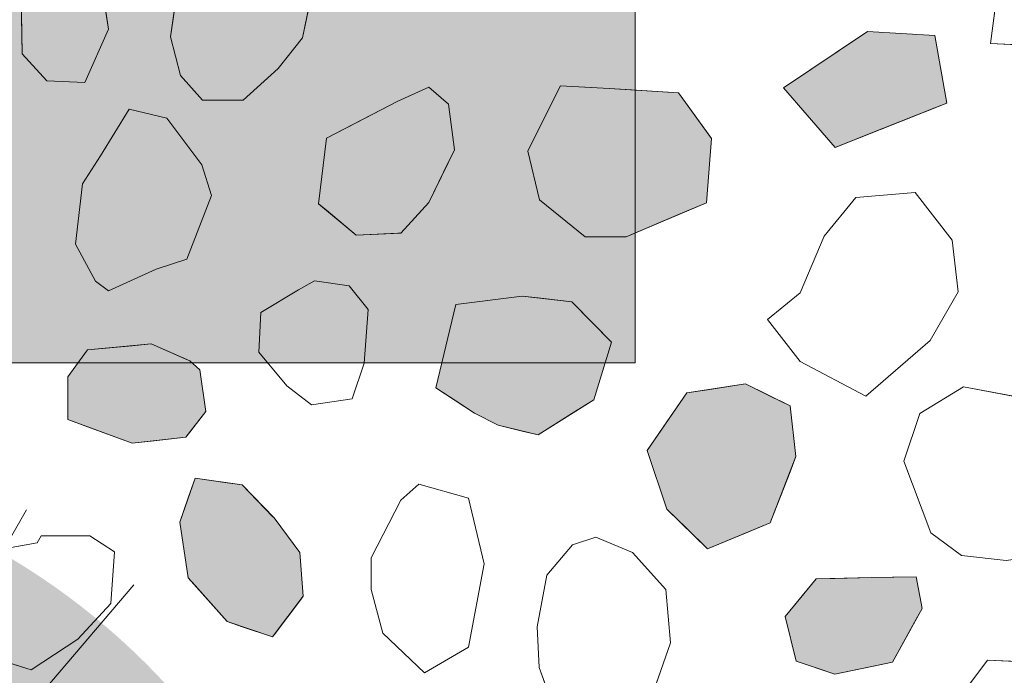
# Model space of a CAD drawing. Units: millimetres. Extents: x -7147 to 8201, y -6216 to 12198.
# Drawn here: x -2895 to -2600, y 6870 to 7066 of the extents above; entities that cross this region are included whole.
import ezdxf

# ---------------------------------------------------------------- set-up
doc = ezdxf.new("R2010")
doc.units = ezdxf.units.MM
doc.header["$LTSCALE"] = 100
for name, color, linetype, lineweight in [('Landscape-Features', 7, 'Continuous', 25), ('None', 7, 'Continuous', 5), ('Plants-Component-Color Fill', 7, 'Continuous', 5), ('Plants-Component-Interior Linework', 7, 'Continuous', 18)]:
    doc.layers.add(name, color=color, linetype=linetype, lineweight=lineweight)

# ---------------------------------------------------------------- blocks, each defined once
blk = doc.blocks.new('G-MsKS (2D)')
at = {"layer": 'Plants-Component-Color Fill', "linetype": 'Continuous', "lineweight": 0, "transparency": 33554687}
h = blk.add_hatch(color=253, dxfattribs=at)
edge = h.paths.add_edge_path()
edge.add_arc((-0.04, 0), 209.95, 179.9987, 225.005)
edge.add_arc((0, 0.04), 210.02, 225.0068, 270.0013)
edge.add_arc((0, 0.04), 210.02, 269.9987, 314.9932)
edge.add_arc((0.04, 0), 209.95, 314.995, 360.0013)
edge.add_arc((0, 0), 210, 0.0001, 45.0002)
edge.add_arc((0, 0), 210, 44.9998, 89.9999)
edge.add_arc((0, 0), 210, 90.0001, 135.0002)
edge.add_arc((0, 0), 210, 134.9998, 179.9999)
at = {"layer": 'Plants-Component-Interior Linework', "color": 7, "lineweight": 5}
for p, q in [((91.67, 158.88), (112.5, 194.72)), ((117.78, 140.55), (144.72, 172.22))]:
    blk.add_line(p, q, dxfattribs=at)
at = {"layer": 'None', "color": 0, "flags": 1}
for tag in ['Spread', 'Scheduled_Size', 'Class_Code', 'Growth_Habit', 'Tolerances', 'Soil_Range', 'Supplier', 'Quantity', 'Spacing', 'Common_Name', 'Category', 'SKU', 'Water_Range', 'Comment_1', 'Comment_2', 'Comment_3', 'Custom_Image', 'Plantlist_Name', 'Height', 'Extended_Price', 'Nursery_Schedule_Comments', 'Landscape_Use', 'Mature_Height', 'Mature_Spread', 'Flower_Characteristics', 'Floral_Color', 'Blooms_Begin', 'Foliage_Characteristics', 'Foliage_Color', 'Fall_Colors', 'Fruit_Characteristics', 'Fruit_Color', 'Light_Range', 'Plant_Zone', 'Project_Numbers', 'Image_Plant_Form', 'Image_Detail', 'Latin_Name', 'Price', 'Persistence', 'Favorite', 'Image_Misc', 'ID', 'Notes', 'pH_Range']:
    blk.add_attdef(tag, (-225, -225), '', height=0.18, dxfattribs=at)
blk = doc.blocks.new("Miscanthus sinensis 'Kleine Silberspinne'  (2D)")
at = {"layer": 'None', "color": 7, "transparency": 33554687}
blk.add_blockref('G-MsKS (2D)', (0, 0), dxfattribs=at)
blk = doc.blocks.new('Plant (2D)')
at = {"layer": 'None', "color": 7, "transparency": 33554687}
blk.add_blockref("Miscanthus sinensis 'Kleine Silberspinne'  (2D)", (0, 0), dxfattribs=at)
blk = doc.blocks.new('RUDUS heinä Y (2D)')
at = {"layer": 'None', "color": 7, "transparency": 33554687}
blk.add_blockref('Plant (2D)', (0, 0), dxfattribs=at)
at = {"layer": 'None', "color": 0, "flags": 1}
for tag in ['instanceID', 'IFC_UUID']:
    blk.add_attdef(tag, (-225, -225), '', height=0.18, dxfattribs=at)

msp = doc.modelspace()

# ---------------------------------------------------------------- wipeouts: each hides what was drawn before it
at = {"color": 255, "linetype": 'Continuous', "lineweight": 5, "transparency": 33554559}
msp.add_wipeout([(-3240, 9016.96), (-320, 9016.96), (-320, 5709.96), (-3240, 5709.96)], dxfattribs=at).dxf.layer = 'None'

# ---------------------------------------------------------------- next in the draw order: hatches: boundary and pattern name
at = {"layer": 'None', "linetype": 'Continuous', "lineweight": 0, "true_color": 0xd9d4ce, "transparency": 33554687}
msp.add_hatch(color=254, dxfattribs=at).paths.add_polyline_path([(-3130.47, 7763.46), (-2710.47, 7763.46), (-2710.47, 6963.46), (-3130.47, 6963.46)])

# ---------------------------------------------------------------- next in the draw order: linework, layer by layer
at = {"layer": 'None', "color": 255, "linetype": 'Continuous', "lineweight": 13}
for p, q in [((-2603.9, 7059.21), (-2600.33, 7086.59)), ((-2868.35, 7063.55), (-2870.44, 7076.94)), ((-2806.88, 7077.01), (-2810.15, 7060.94)), ((-2894.55, 7074.26), (-2894.25, 7056.1)), ((-2849.74, 7061.24), (-2847.65, 7076.12)), ((-2875.5, 7047.48), (-2868.35, 7063.55)), ((-2846.76, 7049.63), (-2849.74, 7061.24)), ((-2810.15, 7060.94), (-2817.53, 7051.71)), ((-2580.09, 7058.02), (-2603.9, 7059.21)), ((-2894.25, 7056.1), (-2886.81, 7048.07)), ((-2817.53, 7051.71), (-2828.01, 7042.19)), ((-2886.81, 7048.07), (-2875.5, 7047.48)), ((-2840.21, 7042.19), (-2846.76, 7049.63)), ((-2828.01, 7042.19), (-2840.21, 7042.19)), ((-2862.14, 7039.49), (-2870.77, 7025.5)), ((-2850.83, 7036.81), (-2862.14, 7039.49)), ((-2840.42, 7022.82), (-2850.83, 7036.81)), ((-2870.77, 7025.5), (-2876.13, 7017.17)), ((-2837.44, 7013.59), (-2840.42, 7022.82)), ((-2876.13, 7017.17), (-2878.22, 6999.01)), ((-2844.88, 6994.54), (-2837.44, 7013.59)), ((-2644.3, 7013.02), (-2653.82, 7001.41)), ((-2626.44, 7014.51), (-2644.3, 7013.02)), ((-2615.43, 7000.22), (-2626.44, 7014.51)), ((-2653.82, 7001.41), (-2660.97, 6984.45)), ((-2613.64, 6984.74), (-2615.43, 7000.22)), ((-2878.22, 6999.01), (-2872.26, 6988)), ((-2854.11, 6991.57), (-2844.88, 6994.54)), ((-2868.39, 6985.02), (-2854.11, 6991.57)), ((-2806.59, 6988.08), (-2811.35, 6985.4)), ((-2796.17, 6986.59), (-2806.59, 6988.08)), ((-2872.26, 6988), (-2868.39, 6985.02)), ((-2811.35, 6985.4), (-2822.66, 6978.55)), ((-2790.51, 6979.45), (-2796.17, 6986.59)), ((-2660.97, 6984.45), (-2670.79, 6976.41)), ((-2621.98, 6970.16), (-2613.64, 6984.74)), ((-2791.7, 6963.37), (-2790.51, 6979.45)), ((-2822.66, 6978.55), (-2823.25, 6966.65)), ((-2670.79, 6976.41), (-2660.97, 6963.91)), ((-2641.32, 6953.49), (-2621.98, 6970.16)), ((-2823.25, 6966.65), (-2814.92, 6956.53)), ((-2795.27, 6952.66), (-2791.7, 6963.37)), ((-2660.97, 6963.91), (-2641.32, 6953.49)), ((-2814.92, 6956.53), (-2807.48, 6950.87)), ((-2611.99, 6956.26), (-2625.09, 6948.23)), ((-2591.45, 6952.4), (-2611.99, 6956.26)), ((-2807.48, 6950.87), (-2795.27, 6952.66)), ((-2625.09, 6948.23), (-2629.85, 6933.94)), ((-2629.85, 6933.94), (-2621.82, 6912.51)), ((-2775.35, 6927.05), (-2780.71, 6922.29)), ((-2760.46, 6922.88), (-2775.35, 6927.05)), ((-2780.71, 6922.29), (-2789.63, 6905.02)), ((-2755.7, 6903.24), (-2760.46, 6922.88)), ((-2888.54, 6911.54), (-2889.73, 6909.46)), ((-2873.95, 6911.54), (-2888.54, 6911.54)), ((-2866.51, 6906.78), (-2873.95, 6911.54)), ((-2621.82, 6912.51), (-2612.59, 6905.66)), ((-2889.73, 6909.46), (-2908.18, 6906.18)), ((-2729.22, 6908.9), (-2736.89, 6899.8)), ((-2722.23, 6911.19), (-2729.22, 6908.9)), ((-2711.28, 6906.63), (-2722.23, 6911.19)), ((-2867.7, 6891.3), (-2866.51, 6906.78)), ((-2701.25, 6895.45), (-2711.28, 6906.63)), ((-2612.59, 6905.66), (-2599.19, 6904.18)), ((-2789.63, 6905.02), (-2789.63, 6895.5)), ((-2760.46, 6878.24), (-2755.7, 6903.24)), ((-2736.89, 6899.8), (-2739.8, 6884.34)), ((-2789.63, 6895.5), (-2786.06, 6882.4)), ((-2699.89, 6879.51), (-2701.25, 6895.45)), ((-2877.53, 6880.59), (-2867.7, 6891.3)), ((-2786.06, 6882.4), (-2773.56, 6870.5)), ((-2739.8, 6884.34), (-2739.18, 6872.14)), ((-2891.51, 6871.36), (-2877.53, 6880.59)), ((-2705.65, 6862.96), (-2699.89, 6879.51)), ((-2773.56, 6870.5), (-2760.46, 6878.24)), ((-2904.61, 6875.53), (-2891.51, 6871.36)), ((-2604.78, 6874.34), (-2615.49, 6860.06)), ((-2579.78, 6873.15), (-2604.78, 6874.34)), ((-2739.18, 6872.14), (-2735.27, 6861.07))]:
    msp.add_line(p, q, dxfattribs=at)
at = {"layer": 'None', "color": 254, "linetype": 'Continuous', "lineweight": 0, "true_color": 0xd9d9d9}
for p, q in [((-2650.46, 7056.31), (-2640.81, 7062.78)), ((-2640.81, 7062.78), (-2620.57, 7061.59)), ((-2620.57, 7061.59), (-2616.99, 7041.35)), ((-2665.94, 7045.93), (-2650.46, 7056.31)), ((-2650.46, 7028.07), (-2665.94, 7045.93)), ((-2616.99, 7041.35), (-2620.57, 7039.93)), ((-2620.57, 7039.93), (-2640.81, 7031.9)), ((-2640.81, 7031.9), (-2650.46, 7028.07))]:
    msp.add_line(p, q, dxfattribs=at)
at = {"layer": 'None', "color": 251, "linetype": 'Continuous', "lineweight": 0, "true_color": 0x4c4c4c}
for p, q in [((-2780.67, 7042.33), (-2772.33, 7046.1)), ((-2772.33, 7046.1), (-2766.38, 7041.04)), ((-2794.06, 7035.46), (-2781.56, 7041.93)), ((-2781.56, 7041.93), (-2780.67, 7042.33)), ((-2766.38, 7041.04), (-2764.59, 7027.34)), ((-2803.01, 7030.82), (-2794.06, 7035.46)), ((-2805.39, 7011.18), (-2803.01, 7030.82)), ((-2764.59, 7027.34), (-2766.38, 7023.7)), ((-2766.38, 7023.7), (-2772.33, 7011.57)), ((-2803.01, 7009.2), (-2805.39, 7011.18)), ((-2794.06, 7001.75), (-2803.01, 7009.2)), ((-2772.33, 7011.57), (-2780.67, 7002.34)), ((-2781.56, 7002.3), (-2794.06, 7001.75)), ((-2780.67, 7002.34), (-2781.56, 7002.3))]:
    msp.add_line(p, q, dxfattribs=at)
at = {"layer": 'None', "color": 254, "linetype": 'Continuous', "lineweight": 0, "true_color": 0xe6e6e6}
for p, q in [((-2739.09, 7034.03), (-2732.83, 7046.53)), ((-2732.83, 7046.53), (-2725.39, 7046.1)), ((-2725.39, 7046.1), (-2718.25, 7045.68)), ((-2718.25, 7045.68), (-2713.19, 7045.38)), ((-2713.19, 7045.38), (-2697.42, 7044.45)), ((-2697.42, 7044.45), (-2689.08, 7032.83)), ((-2742.66, 7026.89), (-2739.09, 7034.03)), ((-2689.08, 7032.83), (-2687.6, 7030.76)), ((-2687.6, 7030.76), (-2689.08, 7011.41)), ((-2739.09, 7012.3), (-2742.66, 7026.89)), ((-2732.83, 7007.28), (-2739.09, 7012.3)), ((-2689.08, 7011.41), (-2697.42, 7007.91)), ((-2725.39, 7001.29), (-2732.83, 7007.28)), ((-2697.42, 7007.91), (-2713.19, 7001.29)), ((-2718.25, 7001.29), (-2725.39, 7001.29)), ((-2713.19, 7001.29), (-2718.25, 7001.29)), ((-2874.62, 6967.33), (-2861.22, 6968.59)), ((-2861.22, 6968.59), (-2855.57, 6969.12)), ((-2855.57, 6969.12), (-2845.15, 6964.58)), ((-2880.57, 6959.3), (-2874.62, 6967.33)), ((-2845.15, 6964.58), (-2843.96, 6964.06)), ((-2843.96, 6964.06), (-2840.99, 6961.38)), ((-2880.57, 6946.5), (-2880.57, 6959.3)), ((-2840.99, 6961.38), (-2839.2, 6948.88)), ((-2839.2, 6948.88), (-2840.99, 6946.56)), ((-2874.62, 6944.3), (-2880.57, 6946.5)), ((-2861.22, 6939.35), (-2874.62, 6944.3)), ((-2840.99, 6946.56), (-2843.96, 6942.69)), ((-2845.15, 6941.14), (-2855.57, 6939.98)), ((-2843.96, 6942.69), (-2845.15, 6941.14)), ((-2855.57, 6939.98), (-2861.22, 6939.35))]:
    msp.add_line(p, q, dxfattribs=at)
at = {"layer": 'None', "color": 8, "linetype": 'Continuous', "lineweight": 0, "true_color": 0x808080}
for p, q in [((-2758.62, 6981.7), (-2751.48, 6982.6)), ((-2751.48, 6982.6), (-2744.33, 6983.5)), ((-2744.33, 6983.5), (-2739.57, 6982.93)), ((-2739.57, 6982.93), (-2729.45, 6981.71)), ((-2770.2, 6956), (-2764.2, 6981)), ((-2764.2, 6981), (-2758.62, 6981.7)), ((-2729.45, 6981.71), (-2722.88, 6975.06)), ((-2722.88, 6975.06), (-2717.52, 6969.63)), ((-2717.52, 6969.63), (-2722.88, 6952.37)), ((-2764.2, 6952.05), (-2770.2, 6956)), ((-2758.62, 6948.38), (-2764.2, 6952.05)), ((-2722.88, 6952.37), (-2729.45, 6948.22)), ((-2751.48, 6944.8), (-2758.62, 6948.38)), ((-2729.45, 6948.22), (-2739.57, 6941.83)), ((-2744.33, 6943.02), (-2751.48, 6944.8)), ((-2739.57, 6941.83), (-2744.33, 6943.02))]:
    msp.add_line(p, q, dxfattribs=at)
at = {"layer": 'None', "color": 254, "linetype": 'Continuous', "lineweight": 0, "true_color": 0xcccccc}
for p, q in [((-2688.72, 6955.39), (-2677.41, 6957.12)), ((-2677.41, 6957.12), (-2669.97, 6953.48)), ((-2700.92, 6945.8), (-2694.97, 6954.44)), ((-2694.97, 6954.44), (-2688.72, 6955.39)), ((-2669.97, 6953.48), (-2664.01, 6950.57)), ((-2664.01, 6950.57), (-2662.23, 6935.39)), ((-2706.87, 6937.17), (-2700.92, 6945.8)), ((-2700.92, 6919.61), (-2706.87, 6937.17)), ((-2662.23, 6935.39), (-2664.01, 6930.78)), ((-2664.01, 6930.78), (-2669.97, 6915.45)), ((-2694.97, 6913.8), (-2700.92, 6919.61)), ((-2669.97, 6915.45), (-2677.41, 6912.38)), ((-2688.72, 6907.71), (-2694.97, 6913.8)), ((-2677.41, 6912.38), (-2688.72, 6907.71))]:
    msp.add_line(p, q, dxfattribs=at)
at = {"layer": 'None', "color": 9, "linetype": 'Continuous', "lineweight": 0, "true_color": 0xc0c0c0}
for p, q in [((-2844.44, 6923.02), (-2842.42, 6928.88)), ((-2842.42, 6928.88), (-2832.8, 6927.5)), ((-2832.8, 6927.5), (-2828.25, 6926.85)), ((-2828.25, 6926.85), (-2819.14, 6917.42)), ((-2846.97, 6915.72), (-2844.44, 6923.02)), ((-2819.14, 6917.42), (-2818.72, 6916.99)), ((-2844.44, 6899.02), (-2846.97, 6915.72)), ((-2818.72, 6916.99), (-2811.03, 6906.57)), ((-2811.03, 6906.57), (-2810.03, 6893.46)), ((-2842.42, 6896.73), (-2844.44, 6899.02)), ((-2832.8, 6885.87), (-2842.42, 6896.73)), ((-2662.15, 6891.43), (-2656.2, 6898.72)), ((-2656.2, 6898.72), (-2650.55, 6898.84)), ((-2650.55, 6898.84), (-2639.53, 6899.05)), ((-2639.53, 6899.05), (-2633.28, 6899.18)), ((-2633.28, 6899.18), (-2626.14, 6899.32)), ((-2626.14, 6899.32), (-2624.35, 6889.79)), ((-2811.03, 6892.13), (-2818.72, 6881.87)), ((-2810.03, 6893.46), (-2811.03, 6892.13)), ((-2665.43, 6887.41), (-2662.15, 6891.43)), ((-2624.35, 6889.79), (-2626.14, 6886.58)), ((-2828.25, 6884.35), (-2832.8, 6885.87)), ((-2662.15, 6874.02), (-2665.43, 6887.41)), ((-2626.14, 6886.58), (-2633.28, 6873.72)), ((-2819.14, 6881.31), (-2828.25, 6884.35)), ((-2818.72, 6881.87), (-2819.14, 6881.31)), ((-2656.2, 6872.04), (-2662.15, 6874.02)), ((-2633.28, 6873.72), (-2639.53, 6872.43)), ((-2650.55, 6870.15), (-2656.2, 6872.04)), ((-2639.53, 6872.43), (-2650.55, 6870.15))]:
    msp.add_line(p, q, dxfattribs=at)
at = {"layer": 'None', "color": 7, "linetype": 'Continuous', "lineweight": 5, "transparency": 33554687, "flags": 128}
msp.add_lwpolyline([(-3130.47, 7763.46), (-2710.47, 7763.46), (-2710.47, 6963.46), (-3130.47, 6963.46)], close=True, dxfattribs=at)
at = {"layer": 'None', "color": 7, "linetype": 'Continuous', "lineweight": 13}
for points in [[(-2600.33, 7086.59), (-2581.28, 7093.74), (-2577.07, 7086.59), (-2566.99, 7067.54), (-2580.09, 7058.02), (-2603.9, 7059.21)], [(-2812.67, 7086.59), (-2806.88, 7077.01), (-2810.15, 7060.94), (-2817.53, 7051.71), (-2828.01, 7042.19), (-2840.21, 7042.19), (-2846.76, 7049.63), (-2849.74, 7061.24), (-2847.65, 7076.12), (-2840.25, 7086.59), (-2839.02, 7088.32), (-2825.93, 7091.3), (-2814.62, 7089.81)], [(-2875.5, 7047.48), (-2868.35, 7063.55), (-2870.44, 7076.94), (-2875.2, 7082), (-2886.81, 7084.38), (-2894.55, 7074.26), (-2894.25, 7056.1), (-2886.81, 7048.07)], [(-2640.81, 7062.78), (-2665.94, 7045.93), (-2650.46, 7028.07), (-2616.99, 7041.35), (-2620.57, 7061.59)], [(-2781.56, 7041.93), (-2803.01, 7030.82), (-2805.39, 7011.18), (-2794.06, 7001.75), (-2780.67, 7002.34), (-2772.33, 7011.57), (-2764.59, 7027.34), (-2766.38, 7041.04), (-2772.33, 7046.1)], [(-2732.83, 7046.53), (-2742.66, 7026.89), (-2739.09, 7012.3), (-2725.39, 7001.29), (-2713.19, 7001.29), (-2689.08, 7011.41), (-2687.6, 7030.76), (-2697.42, 7044.45), (-2718.25, 7045.68)], [(-2840.42, 7022.82), (-2850.83, 7036.81), (-2862.14, 7039.49), (-2870.77, 7025.5), (-2876.13, 7017.17), (-2878.22, 6999.01), (-2872.26, 6988), (-2868.39, 6985.02), (-2854.11, 6991.57), (-2844.88, 6994.54), (-2837.44, 7013.59)], [(-2660.97, 6984.45), (-2670.79, 6976.41), (-2660.97, 6963.91), (-2641.32, 6953.49), (-2621.98, 6970.16), (-2613.64, 6984.74), (-2615.43, 7000.22), (-2626.44, 7014.51), (-2644.3, 7013.02), (-2653.82, 7001.41)], [(-2811.35, 6985.4), (-2822.66, 6978.55), (-2823.25, 6966.65), (-2814.92, 6956.53), (-2807.48, 6950.87), (-2795.27, 6952.66), (-2791.7, 6963.37), (-2790.51, 6979.45), (-2796.17, 6986.59), (-2806.59, 6988.08)], [(-2764.2, 6981), (-2770.2, 6956), (-2758.62, 6948.38), (-2751.48, 6944.8), (-2739.57, 6941.83), (-2722.88, 6952.37), (-2717.52, 6969.63), (-2729.45, 6981.71), (-2744.33, 6983.5)], [(-2843.96, 6964.06), (-2855.57, 6969.12), (-2874.62, 6967.33), (-2880.57, 6959.3), (-2880.57, 6946.5), (-2861.22, 6939.35), (-2845.15, 6941.14), (-2839.2, 6948.88), (-2840.99, 6961.38)], [(-2677.41, 6957.12), (-2694.97, 6954.44), (-2706.87, 6937.17), (-2700.92, 6919.61), (-2688.72, 6907.71), (-2669.97, 6915.45), (-2662.23, 6935.39), (-2664.01, 6950.57)], [(-2625.09, 6948.23), (-2629.85, 6933.94), (-2621.82, 6912.51), (-2612.59, 6905.66), (-2599.19, 6904.18), (-2579.85, 6906.86), (-2573.3, 6924.71), (-2575.68, 6944.36), (-2591.45, 6952.4), (-2611.99, 6956.26)], [(-2828.25, 6926.85), (-2842.42, 6928.88), (-2846.97, 6915.72), (-2844.44, 6899.02), (-2832.8, 6885.87), (-2819.14, 6881.31), (-2810.03, 6893.46), (-2811.03, 6906.57), (-2818.72, 6916.99)], [(-2760.46, 6922.88), (-2775.35, 6927.05), (-2780.71, 6922.29), (-2789.63, 6905.02), (-2789.63, 6895.5), (-2786.06, 6882.4), (-2773.56, 6870.5), (-2760.46, 6878.24), (-2755.7, 6903.24)], [(-2889.73, 6909.46), (-2908.18, 6906.18), (-2908.18, 6899.34), (-2909.37, 6887.73), (-2904.61, 6875.53), (-2891.51, 6871.36), (-2877.53, 6880.59), (-2867.7, 6891.3), (-2866.51, 6906.78), (-2873.95, 6911.54), (-2888.54, 6911.54)], [(-2716.86, 6848.28), (-2705.65, 6862.96), (-2699.89, 6879.51), (-2701.25, 6895.45), (-2711.28, 6906.63), (-2722.23, 6911.19), (-2729.22, 6908.9), (-2736.89, 6899.8), (-2739.8, 6884.34), (-2739.18, 6872.14), (-2735.27, 6861.07), (-2726.46, 6849.36)], [(-2656.2, 6898.72), (-2665.43, 6887.41), (-2662.15, 6874.02), (-2650.55, 6870.15), (-2633.28, 6873.72), (-2624.35, 6889.79), (-2626.14, 6899.32), (-2639.53, 6899.05)], [(-2615.49, 6860.06), (-2615.49, 6838.62), (-2601.21, 6826.72), (-2582.16, 6826.72), (-2577.39, 6854.1), (-2579.78, 6873.15), (-2604.78, 6874.34)]]:
    msp.add_lwpolyline(points, close=True, dxfattribs=at)
at = {"layer": 'None', "color": 254, "linetype": 'Continuous', "lineweight": 0, "true_color": 0xd9d9d9}
for points in [[(-2640.81, 7031.9), (-2650.46, 7056.31), (-2640.81, 7062.78)], [(-2640.81, 7031.9), (-2640.81, 7062.78), (-2620.57, 7039.93)], [(-2620.57, 7039.93), (-2640.81, 7062.78), (-2620.57, 7061.59)], [(-2620.57, 7039.93), (-2620.57, 7061.59), (-2616.99, 7041.35)], [(-2650.46, 7028.07), (-2665.94, 7045.93), (-2650.46, 7056.31)], [(-2650.46, 7028.07), (-2650.46, 7056.31), (-2640.81, 7031.9)]]:
    msp.add_solid(points, dxfattribs=at)
at = {"layer": 'None', "color": 251, "linetype": 'Continuous', "lineweight": 0, "true_color": 0x4c4c4c}
for points in [[(-2772.33, 7011.57), (-2780.67, 7042.33), (-2772.33, 7046.1)], [(-2772.33, 7011.57), (-2772.33, 7046.1), (-2766.38, 7023.7)], [(-2766.38, 7023.7), (-2772.33, 7046.1), (-2766.38, 7041.04)], [(-2781.56, 7002.3), (-2794.06, 7035.46), (-2781.56, 7041.93)], [(-2780.67, 7002.34), (-2781.56, 7041.93), (-2780.67, 7042.33)], [(-2781.56, 7002.3), (-2781.56, 7041.93), (-2780.67, 7002.34)], [(-2780.67, 7002.34), (-2780.67, 7042.33), (-2772.33, 7011.57)], [(-2766.38, 7023.7), (-2766.38, 7041.04), (-2764.59, 7027.34)], [(-2794.06, 7001.75), (-2803.01, 7030.82), (-2794.06, 7035.46)], [(-2794.06, 7001.75), (-2794.06, 7035.46), (-2781.56, 7002.3)], [(-2803.01, 7009.2), (-2805.39, 7011.18), (-2803.01, 7030.82)], [(-2803.01, 7009.2), (-2803.01, 7030.82), (-2794.06, 7001.75)]]:
    msp.add_solid(points, dxfattribs=at)
at = {"layer": 'None', "color": 254, "linetype": 'Continuous', "lineweight": 0, "true_color": 0xe6e6e6}
for points in [[(-2732.83, 7007.28), (-2739.09, 7034.03), (-2732.83, 7046.53)], [(-2732.83, 7007.28), (-2732.83, 7046.53), (-2725.39, 7001.29)], [(-2725.39, 7001.29), (-2732.83, 7046.53), (-2725.39, 7046.1)], [(-2725.39, 7001.29), (-2725.39, 7046.1), (-2718.25, 7001.29)], [(-2718.25, 7001.29), (-2725.39, 7046.1), (-2718.25, 7045.68)], [(-2718.25, 7001.29), (-2718.25, 7045.68), (-2713.19, 7001.29)], [(-2713.19, 7001.29), (-2718.25, 7045.68), (-2713.19, 7045.38)], [(-2713.19, 7001.29), (-2713.19, 7045.38), (-2697.42, 7007.91)], [(-2697.42, 7007.91), (-2713.19, 7045.38), (-2697.42, 7044.45)], [(-2697.42, 7007.91), (-2697.42, 7044.45), (-2689.08, 7011.41)], [(-2689.08, 7011.41), (-2697.42, 7044.45), (-2689.08, 7032.83)], [(-2739.09, 7012.3), (-2742.66, 7026.89), (-2739.09, 7034.03)], [(-2739.09, 7012.3), (-2739.09, 7034.03), (-2732.83, 7007.28)], [(-2689.08, 7011.41), (-2689.08, 7032.83), (-2687.6, 7030.76)], [(-2861.22, 6939.35), (-2874.62, 6967.33), (-2861.22, 6968.59)], [(-2855.57, 6939.98), (-2861.22, 6968.59), (-2855.57, 6969.12)], [(-2861.22, 6939.35), (-2861.22, 6968.59), (-2855.57, 6939.98)], [(-2855.57, 6939.98), (-2855.57, 6969.12), (-2845.15, 6941.14)], [(-2845.15, 6941.14), (-2855.57, 6969.12), (-2845.15, 6964.58)], [(-2874.62, 6944.3), (-2880.57, 6959.3), (-2874.62, 6967.33)], [(-2874.62, 6944.3), (-2874.62, 6967.33), (-2861.22, 6939.35)], [(-2845.15, 6941.14), (-2845.15, 6964.58), (-2843.96, 6942.69)], [(-2843.96, 6942.69), (-2845.15, 6964.58), (-2843.96, 6964.06)], [(-2843.96, 6942.69), (-2843.96, 6964.06), (-2840.99, 6946.56)], [(-2840.99, 6946.56), (-2843.96, 6964.06), (-2840.99, 6961.38)], [(-2880.57, 6946.5), (-2880.57, 6959.3), (-2874.62, 6944.3)], [(-2840.99, 6946.56), (-2840.99, 6961.38), (-2839.2, 6948.88)]]:
    msp.add_solid(points, dxfattribs=at)
at = {"layer": 'None', "color": 8, "linetype": 'Continuous', "lineweight": 0, "true_color": 0x808080}
for points in [[(-2751.48, 6944.8), (-2758.62, 6981.7), (-2751.48, 6982.6)], [(-2744.33, 6943.02), (-2751.48, 6982.6), (-2744.33, 6983.5)], [(-2751.48, 6944.8), (-2751.48, 6982.6), (-2744.33, 6943.02)], [(-2744.33, 6943.02), (-2744.33, 6983.5), (-2739.57, 6941.83)], [(-2739.57, 6941.83), (-2744.33, 6983.5), (-2739.57, 6982.93)], [(-2739.57, 6941.83), (-2739.57, 6982.93), (-2729.45, 6948.22)], [(-2729.45, 6948.22), (-2739.57, 6982.93), (-2729.45, 6981.71)], [(-2764.2, 6952.05), (-2770.2, 6956), (-2764.2, 6981)], [(-2758.62, 6948.38), (-2764.2, 6981), (-2758.62, 6981.7)], [(-2764.2, 6952.05), (-2764.2, 6981), (-2758.62, 6948.38)], [(-2758.62, 6948.38), (-2758.62, 6981.7), (-2751.48, 6944.8)], [(-2729.45, 6948.22), (-2729.45, 6981.71), (-2722.88, 6952.37)], [(-2722.88, 6952.37), (-2729.45, 6981.71), (-2722.88, 6975.06)], [(-2722.88, 6952.37), (-2722.88, 6975.06), (-2717.52, 6969.63)]]:
    msp.add_solid(points, dxfattribs=at)
at = {"layer": 'None', "color": 254, "linetype": 'Continuous', "lineweight": 0, "true_color": 0xcccccc}
for points in [[(-2677.41, 6912.38), (-2688.72, 6955.39), (-2677.41, 6957.12)], [(-2677.41, 6912.38), (-2677.41, 6957.12), (-2669.97, 6915.45)], [(-2669.97, 6915.45), (-2677.41, 6957.12), (-2669.97, 6953.48)], [(-2694.97, 6913.8), (-2700.92, 6945.8), (-2694.97, 6954.44)], [(-2688.72, 6907.71), (-2694.97, 6954.44), (-2688.72, 6955.39)], [(-2694.97, 6913.8), (-2694.97, 6954.44), (-2688.72, 6907.71)], [(-2688.72, 6907.71), (-2688.72, 6955.39), (-2677.41, 6912.38)], [(-2669.97, 6915.45), (-2669.97, 6953.48), (-2664.01, 6930.78)], [(-2664.01, 6930.78), (-2669.97, 6953.48), (-2664.01, 6950.57)], [(-2664.01, 6930.78), (-2664.01, 6950.57), (-2662.23, 6935.39)], [(-2700.92, 6919.61), (-2706.87, 6937.17), (-2700.92, 6945.8)], [(-2700.92, 6919.61), (-2700.92, 6945.8), (-2694.97, 6913.8)]]:
    msp.add_solid(points, dxfattribs=at)
at = {"layer": 'None', "color": 9, "linetype": 'Continuous', "lineweight": 0, "true_color": 0xc0c0c0}
for points in [[(-2842.42, 6896.73), (-2844.44, 6923.02), (-2842.42, 6928.88)], [(-2842.42, 6896.73), (-2842.42, 6928.88), (-2832.8, 6885.87)], [(-2832.8, 6885.87), (-2842.42, 6928.88), (-2832.8, 6927.5)], [(-2832.8, 6885.87), (-2832.8, 6927.5), (-2828.25, 6884.35)], [(-2828.25, 6884.35), (-2832.8, 6927.5), (-2828.25, 6926.85)], [(-2828.25, 6884.35), (-2828.25, 6926.85), (-2819.14, 6881.31)], [(-2819.14, 6881.31), (-2828.25, 6926.85), (-2819.14, 6917.42)], [(-2844.44, 6899.02), (-2846.97, 6915.72), (-2844.44, 6923.02)], [(-2844.44, 6899.02), (-2844.44, 6923.02), (-2842.42, 6896.73)], [(-2819.14, 6881.31), (-2819.14, 6917.42), (-2818.72, 6881.87)], [(-2818.72, 6881.87), (-2819.14, 6917.42), (-2818.72, 6916.99)], [(-2818.72, 6881.87), (-2818.72, 6916.99), (-2811.03, 6892.13)], [(-2811.03, 6892.13), (-2818.72, 6916.99), (-2811.03, 6906.57)], [(-2811.03, 6892.13), (-2811.03, 6906.57), (-2810.03, 6893.46)], [(-2656.2, 6872.04), (-2662.15, 6891.43), (-2656.2, 6898.72)], [(-2650.55, 6870.15), (-2656.2, 6898.72), (-2650.55, 6898.84)], [(-2656.2, 6872.04), (-2656.2, 6898.72), (-2650.55, 6870.15)], [(-2639.53, 6872.43), (-2650.55, 6898.84), (-2639.53, 6899.05)], [(-2650.55, 6870.15), (-2650.55, 6898.84), (-2639.53, 6872.43)], [(-2633.28, 6873.72), (-2639.53, 6899.05), (-2633.28, 6899.18)], [(-2639.53, 6872.43), (-2639.53, 6899.05), (-2633.28, 6873.72)], [(-2626.14, 6886.58), (-2633.28, 6899.18), (-2626.14, 6899.32)], [(-2633.28, 6873.72), (-2633.28, 6899.18), (-2626.14, 6886.58)], [(-2626.14, 6886.58), (-2626.14, 6899.32), (-2624.35, 6889.79)], [(-2662.15, 6874.02), (-2665.43, 6887.41), (-2662.15, 6891.43)], [(-2662.15, 6874.02), (-2662.15, 6891.43), (-2656.2, 6872.04)]]:
    msp.add_solid(points, dxfattribs=at)

# ---------------------------------------------------------------- next in the draw order: block references
at = {"layer": 'Landscape-Features', "color": 7, "transparency": 33554687}
msp.add_blockref('RUDUS heinä Y (2D)', (-3005.48, 6724.66), dxfattribs=at)

doc.saveas('drawing.dxf')
